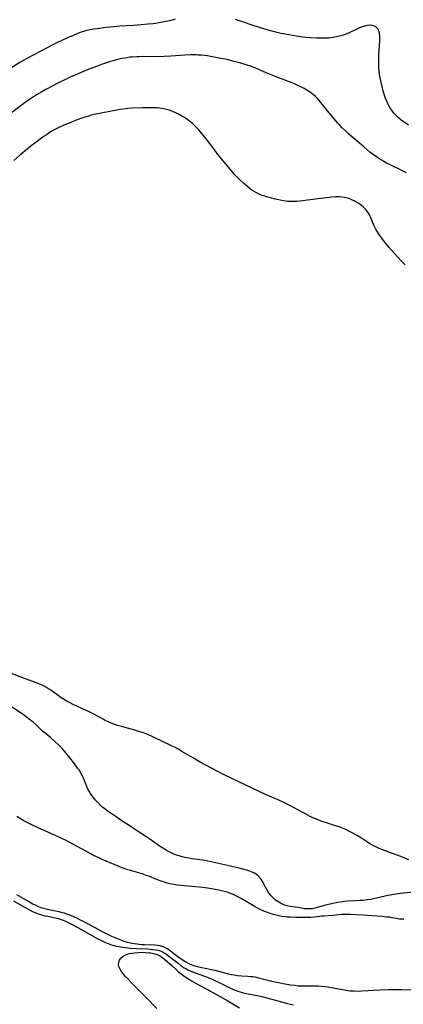
# Model space of a CAD drawing. Units: inches. Extents: x 2039793 to 2045244, y 184422 to 189882.
# Drawn here: x 2040440 to 2040541, y 185638 to 185897 of the extents above; entities that cross this region are included whole.
import ezdxf

# ---------------------------------------------------------------- set-up
doc = ezdxf.new("R2010")
doc.units = ezdxf.units.IN
doc.header["$MEASUREMENT"] = 0
doc.layers.add('c_20_T14S_R18E', color=105, linetype='Continuous')

msp = doc.modelspace()

# ---------------------------------------------------------------- linework, layer by layer
at = {"layer": 'c_20_T14S_R18E'}
for points in [[(2040480.91, 185896.81, 1014), (2040479.5, 185896.45, 1014), (2040477.94, 185896.11, 1014), (2040476.65, 185895.87, 1014), (2040475.86, 185895.75, 1014), (2040475.13, 185895.65, 1014), (2040473.8, 185895.49, 1014), (2040471.98, 185895.33, 1014), (2040469.88, 185895.18, 1014), (2040466.31, 185894.97, 1014), (2040464.71, 185894.84, 1014), (2040462.79, 185894.62, 1014), (2040460.39, 185894.32, 1014), (2040459.43, 185894.18, 1014), (2040458.56, 185894.02, 1014), (2040457.66, 185893.83, 1014), (2040456.77, 185893.59, 1014), (2040455.67, 185893.23, 1014), (2040454.05, 185892.58, 1014), (2040452.62, 185891.96, 1014), (2040450.89, 185891.16, 1014), (2040449.97, 185890.71, 1014), (2040448.59, 185890, 1014), (2040445.43, 185888.33, 1014), (2040442.06, 185886.62, 1014), (2040440.67, 185885.85, 1014), (2040440.07, 185885.49, 1014), (2040437.68, 185884, 1014)], [(2040542.31, 185868.95, 1014), (2040540.37, 185870.34, 1014), (2040540.12, 185870.54, 1014), (2040539.48, 185871.09, 1014), (2040538.88, 185871.7, 1014), (2040538.46, 185872.18, 1014), (2040538.07, 185872.68, 1014), (2040537.58, 185873.4, 1014), (2040537.23, 185874.01, 1014), (2040536.89, 185874.63, 1014), (2040536.59, 185875.26, 1014), (2040536.19, 185876.24, 1014), (2040535.97, 185876.86, 1014), (2040535.65, 185877.94, 1014), (2040535.33, 185879.16, 1014), (2040535, 185880.67, 1014), (2040534.86, 185881.39, 1014), (2040534.71, 185882.32, 1014), (2040534.6, 185883.31, 1014), (2040534.53, 185884.21, 1014), (2040534.49, 185885.43, 1014), (2040534.5, 185886.4, 1014), (2040534.53, 185887.35, 1014), (2040534.73, 185891.23, 1014), (2040534.73, 185892.39, 1014), (2040534.65, 185893.17, 1014), (2040534.49, 185893.78, 1014), (2040534.24, 185894.28, 1014), (2040533.99, 185894.58, 1014), (2040533.7, 185894.83, 1014), (2040533.31, 185895.03, 1014), (2040532.73, 185895.19, 1014), (2040532.08, 185895.24, 1014), (2040531.54, 185895.19, 1014), (2040531.02, 185895.09, 1014), (2040530.49, 185894.94, 1014), (2040529.87, 185894.72, 1014), (2040529.24, 185894.46, 1014), (2040526.71, 185893.26, 1014), (2040526.04, 185892.98, 1014), (2040525.37, 185892.72, 1014), (2040524.53, 185892.45, 1014), (2040523.75, 185892.25, 1014), (2040522.96, 185892.08, 1014), (2040521.98, 185891.94, 1014), (2040521.32, 185891.88, 1014), (2040520.64, 185891.84, 1014), (2040519.97, 185891.83, 1014), (2040518.84, 185891.84, 1014), (2040518.05, 185891.87, 1014), (2040516.44, 185891.98, 1014), (2040514.43, 185892.16, 1014), (2040512.8, 185892.37, 1014), (2040511.75, 185892.53, 1014), (2040509.84, 185892.88, 1014), (2040508.41, 185893.19, 1014), (2040507.43, 185893.42, 1014), (2040505.39, 185893.96, 1014), (2040502.83, 185894.71, 1014), (2040501.46, 185895.16, 1014), (2040498.38, 185896.27, 1014), (2040496.82, 185896.79, 1014)], [(2040498.16, 185885.32, 1012), (2040497.48, 185885.5, 1012), (2040496.11, 185885.85, 1012), (2040494.9, 185886.13, 1012), (2040493.56, 185886.41, 1012), (2040490.6, 185886.98, 1012), (2040489.4, 185887.17, 1012), (2040488.65, 185887.27, 1012), (2040487.81, 185887.36, 1012), (2040486.97, 185887.41, 1012), (2040486.41, 185887.43, 1012), (2040485.04, 185887.43, 1012), (2040483.41, 185887.35, 1012), (2040479.78, 185887.1, 1012), (2040478.04, 185887.02, 1012), (2040476.07, 185886.97, 1012), (2040472.53, 185887, 1012), (2040471.41, 185886.99, 1012), (2040470.84, 185886.96, 1012), (2040469.56, 185886.88, 1012), (2040468.99, 185886.82, 1012), (2040467.69, 185886.64, 1012), (2040466.87, 185886.49, 1012), (2040465.45, 185886.17, 1012), (2040464.6, 185885.94, 1012), (2040463.93, 185885.74, 1012), (2040462.6, 185885.31, 1012), (2040461.52, 185884.92, 1012), (2040460.19, 185884.42, 1012), (2040458.03, 185883.58, 1012), (2040456.39, 185882.92, 1012), (2040454.57, 185882.17, 1012), (2040453.45, 185881.68, 1012), (2040452.6, 185881.28, 1012), (2040451.71, 185880.85, 1012), (2040450.39, 185880.19, 1012), (2040446.88, 185878.35, 1012), (2040445.8, 185877.76, 1012), (2040444.46, 185876.98, 1012), (2040443.08, 185876.09, 1012), (2040442.12, 185875.44, 1012), (2040440.39, 185874.18, 1012), (2040436.51, 185871.23, 1012)], [(2040541.78, 185856.48, 1012), (2040540.36, 185857.19, 1012), (2040537.49, 185858.53, 1012), (2040536.36, 185859.12, 1012), (2040535.68, 185859.5, 1012), (2040534.51, 185860.21, 1012), (2040533.85, 185860.65, 1012), (2040532.96, 185861.3, 1012), (2040532.16, 185861.92, 1012), (2040530.53, 185863.28, 1012), (2040526.62, 185866.66, 1012), (2040525.72, 185867.48, 1012), (2040524.86, 185868.32, 1012), (2040524.22, 185868.97, 1012), (2040523.63, 185869.62, 1012), (2040522.81, 185870.56, 1012), (2040521, 185872.75, 1012), (2040519.24, 185874.97, 1012), (2040518.75, 185875.54, 1012), (2040518.33, 185875.99, 1012), (2040517.81, 185876.5, 1012), (2040517.26, 185876.99, 1012), (2040516.76, 185877.4, 1012), (2040516.23, 185877.78, 1012), (2040515.57, 185878.22, 1012), (2040514.88, 185878.62, 1012), (2040514.16, 185878.99, 1012), (2040513.4, 185879.35, 1012), (2040512.27, 185879.83, 1012), (2040511.43, 185880.16, 1012), (2040507.49, 185881.67, 1012), (2040504.89, 185882.73, 1012), (2040502.11, 185883.94, 1012), (2040500.76, 185884.46, 1012), (2040499.83, 185884.79, 1012), (2040498.16, 185885.32, 1012)], [(2040541.45, 185832.24, 1010), (2040540.37, 185833.35, 1010), (2040539.56, 185834.22, 1010), (2040538.56, 185835.34, 1010), (2040537.16, 185836.95, 1010), (2040536.37, 185837.88, 1010), (2040535.82, 185838.57, 1010), (2040535.22, 185839.35, 1010), (2040534.58, 185840.26, 1010), (2040534.15, 185840.93, 1010), (2040533.82, 185841.48, 1010), (2040533.51, 185842.04, 1010), (2040533.2, 185842.68, 1010), (2040532.92, 185843.32, 1010), (2040532.27, 185844.9, 1010), (2040532.05, 185845.38, 1010), (2040531.8, 185845.83, 1010), (2040531.37, 185846.46, 1010), (2040530.96, 185846.94, 1010), (2040530.48, 185847.41, 1010), (2040529.96, 185847.86, 1010), (2040529.24, 185848.4, 1010), (2040528.47, 185848.88, 1010), (2040527.99, 185849.12, 1010), (2040527.42, 185849.37, 1010), (2040526.82, 185849.59, 1010), (2040526.22, 185849.77, 1010), (2040525.38, 185849.97, 1010), (2040524.79, 185850.05, 1010), (2040524.18, 185850.11, 1010), (2040523.6, 185850.13, 1010), (2040523.05, 185850.12, 1010), (2040522.01, 185850.06, 1010), (2040521.52, 185850.01, 1010), (2040519.27, 185849.71, 1010), (2040516.46, 185849.4, 1010), (2040513.73, 185849.02, 1010), (2040512.96, 185848.95, 1010), (2040512.02, 185848.9, 1010), (2040511.07, 185848.92, 1010), (2040510.44, 185848.96, 1010), (2040509.97, 185849.02, 1010), (2040508.95, 185849.19, 1010), (2040507.33, 185849.54, 1010), (2040505.98, 185849.86, 1010), (2040505.3, 185850.04, 1010), (2040504.46, 185850.29, 1010), (2040503.8, 185850.51, 1010), (2040502.98, 185850.84, 1010), (2040502.32, 185851.16, 1010), (2040501.69, 185851.52, 1010), (2040501.1, 185851.91, 1010), (2040500.6, 185852.28, 1010), (2040500.04, 185852.74, 1010), (2040498.9, 185853.76, 1010), (2040497.94, 185854.65, 1010), (2040497.32, 185855.25, 1010), (2040496.88, 185855.69, 1010), (2040496.46, 185856.15, 1010), (2040495.89, 185856.82, 1010), (2040492.24, 185861.23, 1010), (2040491.04, 185862.76, 1010), (2040489.42, 185864.93, 1010), (2040488, 185866.71, 1010), (2040487.01, 185867.86, 1010), (2040486.63, 185868.27, 1010), (2040486.24, 185868.67, 1010), (2040485.52, 185869.33, 1010), (2040484.66, 185870.05, 1010), (2040483.88, 185870.61, 1010), (2040483.35, 185870.96, 1010), (2040482.67, 185871.37, 1010), (2040481.97, 185871.76, 1010), (2040481.07, 185872.21, 1010), (2040480.4, 185872.52, 1010), (2040479.42, 185872.9, 1010), (2040478.66, 185873.14, 1010), (2040477.89, 185873.32, 1010), (2040477.38, 185873.41, 1010), (2040476.84, 185873.48, 1010), (2040476.16, 185873.53, 1010), (2040475.48, 185873.56, 1010), (2040474.15, 185873.57, 1010), (2040472.42, 185873.53, 1010), (2040469.63, 185873.43, 1010), (2040468.44, 185873.35, 1010), (2040467.32, 185873.22, 1010), (2040466.49, 185873.1, 1010), (2040465.06, 185872.86, 1010), (2040460.58, 185872, 1010), (2040459.47, 185871.75, 1010), (2040458.79, 185871.58, 1010), (2040458.12, 185871.38, 1010), (2040456.88, 185870.98, 1010), (2040454.63, 185870.18, 1010), (2040453.42, 185869.72, 1010), (2040451.63, 185868.97, 1010), (2040450.45, 185868.42, 1010), (2040449.6, 185868, 1010), (2040448.29, 185867.29, 1010), (2040447.66, 185866.9, 1010), (2040447.03, 185866.48, 1010), (2040446.47, 185866.08, 1010), (2040443.25, 185863.69, 1010), (2040442.48, 185863.1, 1010), (2040441.53, 185862.35, 1010), (2040440.82, 185861.75, 1010), (2040440.02, 185861.07, 1010), (2040438.5, 185859.66, 1010)], [(2040542.36, 185675.94, 1008), (2040540.29, 185676.78, 1008), (2040538.13, 185677.58, 1008), (2040535.52, 185678.51, 1008), (2040534.56, 185678.89, 1008), (2040533.67, 185679.3, 1008), (2040532.86, 185679.74, 1008), (2040532.16, 185680.14, 1008), (2040531.48, 185680.56, 1008), (2040529.93, 185681.56, 1008), (2040528.8, 185682.26, 1008), (2040527.85, 185682.81, 1008), (2040526.62, 185683.46, 1008), (2040525.85, 185683.83, 1008), (2040524.95, 185684.2, 1008), (2040524.03, 185684.54, 1008), (2040523.11, 185684.84, 1008), (2040520.73, 185685.59, 1008), (2040519.51, 185686.01, 1008), (2040518.53, 185686.39, 1008), (2040517.17, 185686.98, 1008), (2040516.47, 185687.31, 1008), (2040515.18, 185687.97, 1008), (2040513.99, 185688.6, 1008), (2040511.41, 185690.02, 1008), (2040509.83, 185690.83, 1008), (2040508.02, 185691.67, 1008), (2040504.68, 185693.09, 1008), (2040502.98, 185693.85, 1008), (2040499.47, 185695.52, 1008), (2040493.66, 185698.34, 1008), (2040491.93, 185699.22, 1008), (2040487.5, 185701.6, 1008), (2040485.7, 185702.61, 1008), (2040482.68, 185704.4, 1008), (2040481.57, 185705.03, 1008), (2040479.46, 185706.11, 1008), (2040475.39, 185708.09, 1008), (2040474.72, 185708.4, 1008), (2040473.85, 185708.77, 1008), (2040472.62, 185709.25, 1008), (2040471.99, 185709.46, 1008), (2040471.35, 185709.67, 1008), (2040470.29, 185709.98, 1008), (2040467.16, 185710.82, 1008), (2040465.7, 185711.24, 1008), (2040464.51, 185711.66, 1008), (2040463.3, 185712.17, 1008), (2040462.51, 185712.54, 1008), (2040461.93, 185712.84, 1008), (2040459.5, 185714.17, 1008), (2040458.1, 185714.89, 1008), (2040456.35, 185715.71, 1008), (2040454.07, 185716.74, 1008), (2040453.26, 185717.13, 1008), (2040452.64, 185717.46, 1008), (2040452, 185717.83, 1008), (2040450.94, 185718.51, 1008), (2040450.09, 185719.11, 1008), (2040448.8, 185720.05, 1008), (2040447.97, 185720.64, 1008), (2040447.17, 185721.14, 1008), (2040446.66, 185721.43, 1008), (2040446.13, 185721.7, 1008), (2040445.07, 185722.19, 1008), (2040443.93, 185722.63, 1008), (2040440.16, 185723.96, 1008), (2040437.83, 185724.84, 1008)], [(2040543.95, 185667.44, 1006), (2040540.89, 185667.13, 1006), (2040538.89, 185666.88, 1006), (2040537.49, 185666.65, 1006), (2040536.87, 185666.53, 1006), (2040534.36, 185665.93, 1006), (2040533.11, 185665.65, 1006), (2040532.35, 185665.51, 1006), (2040531.38, 185665.36, 1006), (2040530.26, 185665.24, 1006), (2040529.57, 185665.18, 1006), (2040528.43, 185665.11, 1006), (2040526.31, 185665.02, 1006), (2040525.45, 185664.95, 1006), (2040524.92, 185664.88, 1006), (2040523.66, 185664.66, 1006), (2040520.11, 185663.88, 1006), (2040519.62, 185663.75, 1006), (2040518.3, 185663.36, 1006), (2040517.65, 185663.19, 1006), (2040516.99, 185663.06, 1006), (2040516.35, 185662.99, 1006), (2040515.68, 185662.99, 1006), (2040514.96, 185663.06, 1006), (2040514.25, 185663.17, 1006), (2040513.15, 185663.38, 1006), (2040511.15, 185663.64, 1006), (2040510.35, 185663.8, 1006), (2040509.75, 185663.99, 1006), (2040509.17, 185664.23, 1006), (2040508.59, 185664.51, 1006), (2040508.16, 185664.76, 1006), (2040507.73, 185665.03, 1006), (2040507.33, 185665.34, 1006), (2040506.94, 185665.67, 1006), (2040506.5, 185666.1, 1006), (2040506.09, 185666.56, 1006), (2040505.59, 185667.24, 1006), (2040505.13, 185667.95, 1006), (2040504.71, 185668.69, 1006), (2040504, 185670.02, 1006), (2040503.65, 185670.62, 1006), (2040503.17, 185671.27, 1006), (2040502.46, 185671.92, 1006), (2040501.74, 185672.37, 1006), (2040501.15, 185672.66, 1006), (2040500.31, 185672.98, 1006), (2040499.45, 185673.24, 1006), (2040497.74, 185673.7, 1006), (2040494.72, 185674.44, 1006), (2040491.56, 185675.15, 1006), (2040489.91, 185675.48, 1006), (2040488.67, 185675.69, 1006), (2040485.5, 185676.15, 1006), (2040484.52, 185676.31, 1006), (2040483.46, 185676.52, 1006), (2040482.73, 185676.69, 1006), (2040481.94, 185676.92, 1006), (2040481.24, 185677.15, 1006), (2040480.55, 185677.41, 1006), (2040479.82, 185677.73, 1006), (2040479.19, 185678.05, 1006), (2040478.57, 185678.4, 1006), (2040477.36, 185679.18, 1006), (2040476.21, 185679.95, 1006), (2040474.28, 185681.31, 1006), (2040473.21, 185682.05, 1006), (2040471.46, 185683.18, 1006), (2040469.05, 185684.77, 1006), (2040466.61, 185686.34, 1006), (2040465.36, 185687.17, 1006), (2040463.04, 185688.8, 1006), (2040462.46, 185689.23, 1006), (2040461.89, 185689.68, 1006), (2040461.46, 185690.04, 1006), (2040460.7, 185690.75, 1006), (2040459.96, 185691.55, 1006), (2040459.58, 185692, 1006), (2040459.05, 185692.7, 1006), (2040458.6, 185693.37, 1006), (2040458.27, 185693.93, 1006), (2040457.96, 185694.5, 1006), (2040457.64, 185695.19, 1006), (2040456.75, 185697.33, 1006), (2040456.49, 185697.93, 1006), (2040456.21, 185698.51, 1006), (2040455.97, 185698.95, 1006), (2040455.61, 185699.52, 1006), (2040455.34, 185699.92, 1006), (2040454.28, 185701.35, 1006), (2040453.28, 185702.66, 1006), (2040451.35, 185704.97, 1006), (2040450.77, 185705.6, 1006), (2040450.23, 185706.14, 1006), (2040449.27, 185707.01, 1006), (2040448.08, 185708.04, 1006), (2040446.7, 185709.16, 1006), (2040446.02, 185709.74, 1006), (2040444.4, 185711.3, 1006), (2040443.55, 185712.05, 1006), (2040442.92, 185712.56, 1006), (2040442.07, 185713.23, 1006), (2040441.29, 185713.82, 1006), (2040440.51, 185714.37, 1006), (2040438.01, 185716.02, 1006)], [(2040541.05, 185660.28, 1004), (2040540.47, 185660.27, 1004), (2040539.92, 185660.32, 1004), (2040539.49, 185660.38, 1004), (2040537.69, 185660.73, 1004), (2040537.25, 185660.79, 1004), (2040536.49, 185660.87, 1004), (2040535.26, 185660.97, 1004), (2040530.32, 185661.32, 1004), (2040528.45, 185661.43, 1004), (2040526.93, 185661.51, 1004), (2040526.19, 185661.53, 1004), (2040525.46, 185661.52, 1004), (2040524.78, 185661.49, 1004), (2040522.4, 185661.3, 1004), (2040520.03, 185661.13, 1004), (2040519.46, 185661.07, 1004), (2040517.57, 185660.84, 1004), (2040516.62, 185660.75, 1004), (2040515.43, 185660.7, 1004), (2040514.71, 185660.7, 1004), (2040512.62, 185660.76, 1004), (2040511.04, 185660.83, 1004), (2040510.41, 185660.87, 1004), (2040509.76, 185660.94, 1004), (2040508.98, 185661.03, 1004), (2040508.22, 185661.16, 1004), (2040507.48, 185661.32, 1004), (2040506.8, 185661.5, 1004), (2040506.13, 185661.7, 1004), (2040505.17, 185662.05, 1004), (2040503.81, 185662.62, 1004), (2040503.06, 185662.97, 1004), (2040502.33, 185663.34, 1004), (2040501.5, 185663.8, 1004), (2040498.28, 185665.74, 1004), (2040497.07, 185666.39, 1004), (2040496.22, 185666.78, 1004), (2040495.75, 185666.97, 1004), (2040495.29, 185667.15, 1004), (2040494.61, 185667.37, 1004), (2040493.78, 185667.61, 1004), (2040492.4, 185667.94, 1004), (2040491.42, 185668.14, 1004), (2040490.02, 185668.39, 1004), (2040489.39, 185668.48, 1004), (2040488.17, 185668.62, 1004), (2040483.37, 185669.06, 1004), (2040481.53, 185669.25, 1004), (2040480.48, 185669.41, 1004), (2040479.47, 185669.63, 1004), (2040478.78, 185669.81, 1004), (2040478.11, 185670.01, 1004), (2040477.46, 185670.23, 1004), (2040475.98, 185670.77, 1004), (2040473.97, 185671.58, 1004), (2040473.32, 185671.82, 1004), (2040472.53, 185672.09, 1004), (2040471.36, 185672.46, 1004), (2040469.18, 185673.08, 1004), (2040468.45, 185673.31, 1004), (2040466.95, 185673.83, 1004), (2040462.72, 185675.54, 1004), (2040461.73, 185675.96, 1004), (2040460.62, 185676.47, 1004), (2040459.46, 185677.05, 1004), (2040458.69, 185677.46, 1004), (2040454.12, 185679.94, 1004), (2040452.39, 185680.87, 1004), (2040450.95, 185681.61, 1004), (2040449.6, 185682.25, 1004), (2040445.06, 185684.22, 1004), (2040443.24, 185685.07, 1004), (2040441.46, 185685.97, 1004), (2040440.63, 185686.43, 1004), (2040439.25, 185687.25, 1004)], [(2040438.35, 185665.09, 1006), (2040441.29, 185663.48, 1006), (2040442.62, 185662.73, 1006), (2040443.36, 185662.35, 1006), (2040443.96, 185662.07, 1006), (2040444.58, 185661.83, 1006), (2040445.51, 185661.52, 1006), (2040446.66, 185661.22, 1006), (2040447.42, 185661.06, 1006), (2040449.43, 185660.68, 1006), (2040450.23, 185660.48, 1006), (2040450.89, 185660.26, 1006), (2040451.4, 185660.07, 1006), (2040451.89, 185659.85, 1006), (2040453.46, 185659.09, 1006), (2040455.32, 185658.13, 1006), (2040456.68, 185657.36, 1006), (2040458.98, 185655.99, 1006), (2040460.42, 185655.2, 1006), (2040461.67, 185654.59, 1006), (2040462.3, 185654.3, 1006), (2040463.24, 185653.91, 1006), (2040463.87, 185653.69, 1006), (2040464.5, 185653.48, 1006), (2040465.5, 185653.22, 1006), (2040466.17, 185653.08, 1006), (2040467.03, 185652.94, 1006), (2040467.74, 185652.85, 1006), (2040469.14, 185652.72, 1006), (2040470.72, 185652.62, 1006), (2040473.69, 185652.48, 1006), (2040475.03, 185652.37, 1006), (2040475.75, 185652.28, 1006), (2040476.42, 185652.14, 1006), (2040477.06, 185651.95, 1006), (2040477.56, 185651.74, 1006), (2040478.04, 185651.49, 1006), (2040478.48, 185651.21, 1006), (2040479.28, 185650.61, 1006), (2040481.69, 185648.71, 1006), (2040482.5, 185648.08, 1006), (2040483.29, 185647.54, 1006), (2040483.71, 185647.3, 1006), (2040484.27, 185647, 1006), (2040484.84, 185646.73, 1006), (2040485.95, 185646.27, 1006), (2040489.18, 185645.11, 1006), (2040490.62, 185644.53, 1006), (2040491.5, 185644.14, 1006), (2040492.28, 185643.76, 1006), (2040494.25, 185642.75, 1006), (2040495.51, 185642.14, 1006), (2040496.69, 185641.63, 1006), (2040497.43, 185641.36, 1006), (2040497.98, 185641.18, 1006), (2040498.53, 185641.01, 1006), (2040499.2, 185640.85, 1006), (2040500.08, 185640.67, 1006), (2040502.61, 185640.21, 1006), (2040503.74, 185639.98, 1006), (2040505.05, 185639.64, 1006), (2040507.89, 185638.81, 1006), (2040509.54, 185638.38, 1006), (2040510.42, 185638.17, 1006), (2040512.03, 185637.82, 1006)], [(2040439.19, 185666.81, 1004), (2040440.97, 185665.76, 1004), (2040442.12, 185665.1, 1004), (2040443.48, 185664.35, 1004), (2040444.05, 185664.05, 1004), (2040444.73, 185663.73, 1004), (2040445.55, 185663.4, 1004), (2040446.25, 185663.17, 1004), (2040446.96, 185662.98, 1004), (2040448.07, 185662.73, 1004), (2040450.34, 185662.29, 1004), (2040451.15, 185662.1, 1004), (2040451.74, 185661.94, 1004), (2040452.32, 185661.75, 1004), (2040453.35, 185661.37, 1004), (2040454.32, 185660.94, 1004), (2040455.1, 185660.57, 1004), (2040456.26, 185659.99, 1004), (2040458.22, 185658.95, 1004), (2040461.35, 185657.24, 1004), (2040462.96, 185656.42, 1004), (2040464.13, 185655.87, 1004), (2040465.43, 185655.29, 1004), (2040466.77, 185654.75, 1004), (2040467.36, 185654.54, 1004), (2040468.27, 185654.27, 1004), (2040468.82, 185654.14, 1004), (2040469.49, 185654, 1004), (2040470.16, 185653.89, 1004), (2040470.84, 185653.8, 1004), (2040472.08, 185653.68, 1004), (2040472.86, 185653.63, 1004), (2040475.6, 185653.52, 1004), (2040476.25, 185653.47, 1004), (2040476.89, 185653.38, 1004), (2040477.42, 185653.24, 1004), (2040477.96, 185653.04, 1004), (2040478.49, 185652.78, 1004), (2040479, 185652.48, 1004), (2040479.65, 185652.01, 1004), (2040480.92, 185651.03, 1004), (2040481.59, 185650.53, 1004), (2040482.99, 185649.54, 1004), (2040483.73, 185649.07, 1004), (2040484.48, 185648.67, 1004), (2040485.27, 185648.33, 1004), (2040486.09, 185648.04, 1004), (2040487.12, 185647.75, 1004), (2040487.92, 185647.58, 1004), (2040491.36, 185646.9, 1004), (2040492.29, 185646.68, 1004), (2040494.9, 185645.98, 1004), (2040495.71, 185645.78, 1004), (2040496.44, 185645.64, 1004), (2040497.18, 185645.54, 1004), (2040498.35, 185645.42, 1004), (2040500.01, 185645.33, 1004), (2040500.75, 185645.27, 1004), (2040501.33, 185645.2, 1004), (2040501.83, 185645.12, 1004), (2040502.8, 185644.91, 1004), (2040504.96, 185644.37, 1004), (2040506.28, 185644.05, 1004), (2040508.09, 185643.66, 1004), (2040509.75, 185643.35, 1004), (2040511.33, 185643.09, 1004), (2040512.28, 185642.94, 1004), (2040513.23, 185642.82, 1004), (2040514.38, 185642.75, 1004), (2040515.13, 185642.74, 1004), (2040517.79, 185642.76, 1004), (2040518.51, 185642.75, 1004), (2040519.38, 185642.72, 1004), (2040520.25, 185642.64, 1004), (2040521.12, 185642.53, 1004), (2040521.98, 185642.38, 1004), (2040525.49, 185641.69, 1004), (2040526.35, 185641.57, 1004), (2040526.89, 185641.51, 1004), (2040527.93, 185641.44, 1004), (2040529.29, 185641.42, 1004), (2040529.96, 185641.44, 1004), (2040534.84, 185641.71, 1004), (2040537.07, 185641.8, 1004), (2040539.42, 185641.86, 1004), (2040540.52, 185641.85, 1004), (2040543.43, 185641.69, 1004)], [(2040476.12, 185636.79, 1008), (2040473.16, 185639.79, 1008), (2040470.98, 185641.98, 1008), (2040470.07, 185642.93, 1008), (2040467.88, 185645.25, 1008), (2040467.32, 185645.89, 1008), (2040466.83, 185646.53, 1008), (2040466.44, 185647.13, 1008), (2040466.12, 185647.84, 1008), (2040466.02, 185648.24, 1008), (2040466.01, 185648.58, 1008), (2040466.07, 185648.92, 1008), (2040466.29, 185649.49, 1008), (2040466.64, 185650.03, 1008), (2040467.12, 185650.52, 1008), (2040467.66, 185650.86, 1008), (2040468.28, 185651.12, 1008), (2040468.79, 185651.26, 1008), (2040469.47, 185651.4, 1008), (2040470.18, 185651.5, 1008), (2040471.25, 185651.58, 1008), (2040472.3, 185651.6, 1008), (2040473.03, 185651.57, 1008), (2040474.12, 185651.48, 1008), (2040474.51, 185651.43, 1008), (2040475.21, 185651.29, 1008), (2040475.88, 185651.11, 1008), (2040476.52, 185650.86, 1008), (2040477.09, 185650.56, 1008), (2040477.6, 185650.22, 1008), (2040478.1, 185649.81, 1008), (2040480.15, 185648.02, 1008), (2040481.19, 185647.04, 1008), (2040481.72, 185646.56, 1008), (2040482.24, 185646.14, 1008), (2040482.78, 185645.74, 1008), (2040483.57, 185645.18, 1008), (2040484.65, 185644.45, 1008), (2040485.21, 185644.1, 1008), (2040486.45, 185643.39, 1008), (2040489.27, 185641.9, 1008), (2040491.74, 185640.5, 1008), (2040494.74, 185638.85, 1008), (2040497.85, 185636.97, 1008)]]:
    msp.add_polyline3d(points, dxfattribs=at)

doc.saveas('drawing.dxf')
